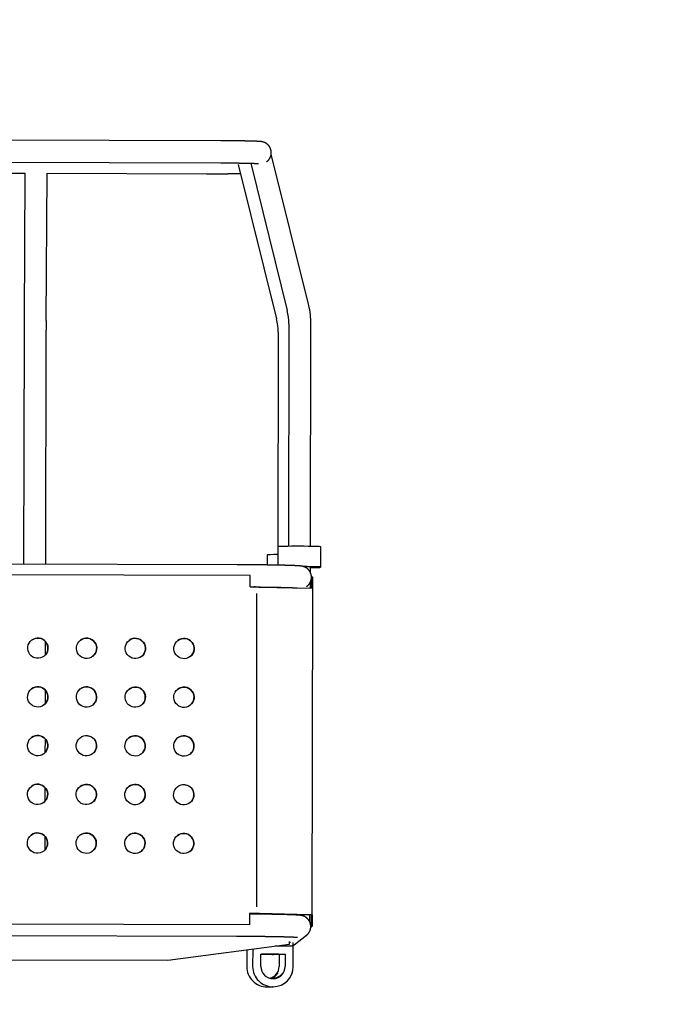
# Model space of a CAD drawing. Extents: x -676 to 165, y -150 to 444.
# Drawn here: x -286 to -246, y 20 to 81 of the extents above; entities that cross this region are included whole.
import ezdxf

# ---------------------------------------------------------------- set-up
doc = ezdxf.new("R2010")
doc.units = 0
doc.layers.get('0').update_dxf_attribs({"linetype": 'CONTINUOUS'})
doc.layers.get('DEFPOINTS').update_dxf_attribs({"linetype": 'CONTINUOUS'})
doc.layers.add('LY_1', color=7, linetype='CONTINUOUS')
doc.styles.add('MX_DIMTXSTY_3', font='txt.shx', dxfattribs={"width": 1.05, "bigfont": 'bigfont.shx'})
doc.styles.add('MX_NOTE_STANDARD', font='txt.shx', dxfattribs={"bigfont": 'bigfont.shx'})
doc.dimstyles.new('MXDIMSTYLE', dxfattribs={"dimtxt": 2.8, "dimasz": 2.5, "dimexe": 1, "dimexo": 0.5, "dimgap": 0.5, "dimtad": 1, "dimdsep": 46, "dimtxsty": 'MX_NOTE_STANDARD', "dimblk1": 'OPEN30', "dimblk2": 'OPEN30', "dimsah": 1, "dimcen": 2.5, "dimadec": 0, "dimazin": 0, "dimtfac": 1, "dimtmove": 0, "dimatfit": 3, "dimldrblk": 'OPEN30', "dimfxl": 1, "dimtzin": 0, "dimarcsym": 0})

# ---------------------------------------------------------------- blocks, each defined once
blk = doc.blocks.new('_OPEN')
at = {"color": 0, "linetype": 'ByBlock', "lineweight": -2}
for p, q in [((-1, 0.166667), (0, 0)), ((0, 0), (-1, -0.166667)), ((0, 0), (-1, 0))]:
    blk.add_line(p, q, dxfattribs=at)
blk = doc.blocks.new('*D5')
at = {"color": 7, "linetype": 'CONTINUOUS'}
for p, q in [((-564.299947, 111.383147), (-564.299947, -73.541032)), ((-92.601121, -15.586267), (-92.601121, -73.541032)), ((-92.601121, -72.541032), (-564.299947, -72.541032))]:
    blk.add_line(p, q, dxfattribs=at)
at = {"layer": 'DEFPOINTS', "color": 0, "linetype": 'CONTINUOUS'}
for p in [(-564.299947, 111.883147), (-92.601121, -15.086267), (-564.299947, -72.541032)]:
    blk.add_point(p, dxfattribs=at)
at = {"color": 7, "linetype": 'CONTINUOUS', "xscale": 6, "yscale": 6, "zscale": 6, "rotation": 180}
blk.add_blockref('_OPEN', (-564.299947, -72.541032), dxfattribs=at)
at = {"color": 7, "linetype": 'CONTINUOUS', "xscale": 6, "yscale": 6, "zscale": 6}
blk.add_blockref('_OPEN', (-92.601121, -72.541032), dxfattribs=at)
at = {"color": 7, "linetype": 'CONTINUOUS', "insert": (-328.450532, -68.041032), "char_height": 8, "attachment_point": 5, "line_spacing_factor": 0.792857, "style": 'MX_DIMTXSTY_3'}
blk.add_mtext('\\A1;9450', dxfattribs=at)
blk = doc.blocks.new('_OPEN30')
at = {"color": 0, "linetype": 'ByBlock', "lineweight": -2}
for p, q in [((-1, 0.267949), (0, 0)), ((0, 0), (-1, -0.267949)), ((0, 0), (-1, 0))]:
    blk.add_line(p, q, dxfattribs=at)

msp = doc.modelspace()

# ---------------------------------------------------------------- linework, layer by layer
at = {"layer": 'LY_1', "color": 253, "linetype": 'CONTINUOUS'}
for p, q in [((-273.82752, 73.248729), (-342.653561, 73.4237)), ((-268.413337, 63.119297), (-270.72027, 72.428896)), ((-291.139846, 71.932736), (-273.830977, 71.888733)), ((-272.746636, 71.790158), (-270.390973, 62.283904)), ((-271.982077, 71.866645), (-269.733411, 62.792181)), ((-271.001781, 71.95671), (-270.980008, 71.97354)), ((-291.136763, 71.261636), (-285.866834, 71.248239)), ((-285.874983, 71.24826), (-285.928692, 62.198029)), ((-284.568716, 62.189958), (-284.514979, 71.244802)), ((-284.518514, 71.244811), (-274.696328, 71.219841)), ((-269.635931, 61.986861), (-269.66342, 48.286836)), ((-268.303423, 48.284324), (-268.275933, 61.984132)), ((-285.931057, 61.601221), (-285.959982, 47.185923)), ((-284.599986, 47.182466), (-284.57106, 61.598492)), ((-270.293492, 61.478584), (-270.320983, 47.778058)), ((-270.305975, 48.252646), (-270.308232, 47.127818)), ((-270.30552, 48.25335), (-270.289212, 48.265955)), ((-267.66218, 47.010237), (-267.659673, 48.259974)), ((-270.964194, 47.743861), (-270.965408, 47.138464)), ((-270.963739, 47.744565), (-270.947431, 47.75717)), ((-272.007111, 46.485544), (-341.912777, 46.66326)), ((-272.814572, 47.152505), (-291.128326, 47.199062)), ((-268.306654, 46.673938), (-268.30594, 47.029938)), ((-267.852569, 47.010016), (-267.868877, 46.997411)), ((-267.662635, 47.009534), (-267.678943, 46.996928)), ((-272.008516, 45.785691), (-272.007111, 46.485544)), ((-268.308592, 45.708175), (-268.307825, 46.090133)), ((-268.307251, 45.708143), (-268.306479, 46.092921)), ((-268.241635, 46.380451), (-268.22236, 46.395351)), ((-268.223744, 45.705584), (-268.22236, 46.395351)), ((-268.162381, 46.395198), (-268.22236, 46.395351)), ((-268.163772, 45.701745), (-268.162381, 46.395198)), ((-272.008516, 45.785691), (-271.790551, 45.785137)), ((-271.399023, 45.780796), (-268.311598, 45.708246)), ((-270.325016, 45.767889), (-270.325041, 45.755559)), ((-269.668507, 45.751796), (-269.66853, 45.740132)), ((-268.55735, 45.804115), (-268.507035, 45.843007)), ((-268.198179, 25.604297), (-268.157856, 45.700078)), ((-271.598995, 26.108073), (-271.598995, 45.390237)), ((-284.61117, 41.608819), (-284.609531, 42.425745)), ((-284.617188, 38.609449), (-284.615549, 39.426375)), ((-284.623207, 35.610079), (-284.621568, 36.427005)), ((-284.629225, 32.610709), (-284.627586, 33.427635)), ((-284.635243, 29.611339), (-284.633604, 30.428264)), ((-272.048839, 25.689911), (-272.050243, 24.990058)), ((-272.048841, 25.688687), (-271.832452, 25.688137)), ((-271.830874, 25.689357), (-272.048839, 25.689911)), ((-271.482874, 25.684261), (-268.395448, 25.611711)), ((-268.351921, 25.612465), (-271.439346, 25.685016)), ((-268.963262, 25.579211), (-268.96317, 25.625051)), ((-268.349785, 25.178452), (-268.348919, 25.610457)), ((-268.34845, 25.175495), (-268.347577, 25.610415)), ((-268.264087, 25.599717), (-268.265491, 24.899864)), ((-268.258352, 25.60415), (-268.264087, 25.599717)), ((-268.264087, 25.599717), (-268.204108, 25.599565)), ((-268.204108, 25.599565), (-268.205512, 24.899712)), ((-268.204108, 25.599565), (-268.198373, 25.603998)), ((-272.051821, 24.988838), (-341.957487, 25.166553)), ((-272.050243, 24.990058), (-341.955908, 25.167773)), ((-272.050243, 24.990058), (-272.051821, 24.988838)), ((-268.286643, 24.837), (-268.205512, 24.899712)), ((-268.284767, 24.884965), (-268.265491, 24.899864)), ((-268.265491, 24.899864), (-268.205512, 24.899712)), ((-341.187376, 24.470723), (-272.86116, 24.297023)), ((-269.310307, 23.759953), (-268.550167, 24.347521)), ((-277.085839, 22.820461), (-269.586443, 23.801191)), ((-269.359761, 23.677788), (-270.47925, 23.680634)), ((-270.367513, 23.695246), (-269.366291, 23.692701)), ((-269.586443, 23.801191), (-269.586107, 23.968779)), ((-269.586208, 23.918214), (-269.52949, 23.91807)), ((-269.366291, 23.692701), (-269.385499, 23.677853)), ((-269.366291, 23.692701), (-269.36588, 23.897658)), ((-269.362925, 22.427792), (-269.359761, 23.677788)), ((-269.339072, 23.738887), (-269.336709, 23.740532)), ((-272.227066, 23.452064), (-272.229654, 22.429451)), ((-271.859357, 23.500151), (-271.862055, 22.434145)), ((-271.362229, 22.432875), (-271.360331, 23.182872)), ((-271.360345, 23.177243), (-270.228452, 23.174366)), ((-271.360331, 23.182872), (-269.860853, 23.17906)), ((-270.228452, 23.174366), (-270.23035, 22.424368)), ((-269.860853, 23.17906), (-270.228452, 23.174366)), ((-269.860853, 23.17906), (-269.862751, 22.429063)), ((-337.920583, 22.970526), (-277.091758, 22.815886)), ((-301.494961, 22.882514), (-277.085839, 22.820461)), ((-277.091758, 22.815886), (-277.085839, 22.820461)), ((-270.610156, 21.681773), (-270.619112, 21.68129)), ((-270.964128, 21.176376), (-270.954274, 21.176502)), ((-270.940586, 21.176823), (-270.921466, 21.176921)), ((-270.92147, 21.176921), (-270.639187, 21.180526)), ((-270.606392, 21.180945), (-270.596529, 21.18107))]:
    msp.add_line(p, q, dxfattribs=at)
for centre, radius, start, end in [((-272.956392, 61.993493), 4.680468, 359.885409, 13.917962), ((-272.956385, 61.993494), 3.320461, 359.885547, 13.918115), ((-133.802938, 61.296794), 152.128424, 179.660568, 179.885344), ((-133.84749, 61.296971), 150.723871, 179.66054, 179.88538), ((-273.613946, 61.485217), 3.320461, 359.885547, 13.918115), ((-269.73211, 24.305807), 0.689839, 302.025434, 304.732995), ((-269.730986, 24.304195), 0.687873, 304.972452, 307.702658)]:
    msp.add_arc(centre, radius, start, end, dxfattribs=at)
for centre, major_axis, ratio, start_param, end_param in [((-268.990977, 48.250008), (1.31499735278964, -0.0026385898203319), 0.020391, 3.1153280305232647, 3.141592653589793), ((-268.97467, 48.262613), (1.31499735278964, -0.0026385898203319), 0.020391, 0, 3.115328030522607), ((-269.649196, 47.741223), (1.31499735278964, -0.0026385898203319), 0.020391, 3.1153280305232647, 3.141592653589793), ((-269.632889, 47.753828), (1.31499735278964, -0.0026385898203319), 0.020391, 2.109021150797858, 3.1153280305226074), ((-268.977178, 47.012875), (1.31499735278964, -0.0026385898203319), 0.020391, 6.256920684113058, 1.3824457977528262), ((-268.977178, 47.012875), (1.1249977352763076, -0.0022573487056072), 0.020391, 6.2569206841128215, 1.3385346601079355), ((-268.993485, 47.00027), (1.31499735278964, -0.0026385898203319), 0.020391, 5.262523545760672, 6.2569206841137195), ((-268.993485, 47.00027), (1.1249977352763076, -0.0022573487056072), 0.020391, 5.369835194695913, 6.2569206841128215), ((-271.80528, 45.773752), (0.5599988726708731, -0.0011236580223467), 0.020391, 0.759133540330674, 1.544531703728108), ((-268.717855, 45.701201), (0.5599988726708731, -0.0011236580223467), 0.020391, 0, 0.759133540330674), ((-285.083169, 42.018484), (0.3822306083595871, -0.4944944509628596), 0.999447, 0.0015896603500565, 3.1400036162873763), ((-282.084213, 42.01086), (0.3822306083595871, -0.4944944509628596), 0.999447, 0, 3.141592653589793), ((-279.085257, 42.003236), (0.3822306083595871, -0.4944944509628596), 0.999447, 0.0015938088648184, 3.139999095793198), ((-276.086301, 41.995612), (0.3822306083595871, -0.4944944509628596), 0.999447, 0.0015894373403649, 3.140003860106807), ((-285.089187, 39.019114), (0.3822306083595871, -0.4944944509628596), 0.999447, 0.0016037468575503, 3.139988163836152), ((-282.090231, 39.01149), (0.3822306083595871, -0.4944944509628596), 0.999447, 0.0016033325441818, 3.1399886210041106), ((-279.091275, 39.003866), (0.3822306083595871, -0.4944944509628596), 0.999447, 0.0015993471998641, 3.1399930205922955), ((-276.092319, 38.996242), (0.3822306083595871, -0.4944944509628596), 0.999447, 0.0015985269839334, 3.1399939261972087), ((-285.095206, 36.019744), (0.3822306083595871, -0.4944944509628596), 0.999447, 0, 3.141592653589793), ((-282.09625, 36.01212), (0.3822306083595871, -0.4944944509628596), 0.999447, 0, 3.1415926535897936), ((-279.097293, 36.004496), (0.3822306083595871, -0.4944944509628596), 0.999447, 0.0030470415773936, 3.1415926535897936), ((-276.098337, 35.996872), (0.3822306083595871, -0.4944944509628596), 0.999447, 0.0015991809700493, 3.1399931538012247), ((-285.101224, 33.020374), (0.3822306083595871, -0.4944944509628596), 0.999447, 0.0015931340970008, 3.140000045992103), ((-282.102268, 33.01275), (0.3822306083595871, -0.4944944509628596), 0.999447, 0.0015951183166818, 3.1399977601884355), ((-279.103312, 33.005126), (0.3822306083595871, -0.4944944509628596), 0.999447, 0.0016001699964541, 3.139991941467682), ((-276.104356, 32.997502), (0.3822306083595871, -0.4944944509628596), 0.999447, 0, 3.1415926535897936), ((-285.107242, 30.021003), (0.3822306083595871, -0.4944944509628596), 0.999447, 0.001598768113042, 3.1399934586518876), ((-282.108286, 30.013379), (0.3822306083595871, -0.4944944509628596), 0.999447, 0.0015959691657743, 3.1399968089113006), ((-279.10933, 30.005755), (0.3822306083595871, -0.4944944509628596), 0.999447, 0.0012992797220575, 3.140352031028922), ((-276.110374, 29.998131), (0.3822306083595871, -0.4944944509628596), 0.999447, 0.0013032435958173, 3.1403473287455235), ((-271.845603, 25.677971), (0.4999989934561367, -0.001003266091381), 0.020391, 0.7591335403306266, 1.5445317037281114), ((-271.845603, 25.677971), (-0.5599988726708731, 0.0011236580223466), 0.020391, 3.900726193920408, 4.686124357317901), ((-268.758178, 25.605421), (0.4999989934561367, -0.001003266091381), 0.020391, 6.256920684111474, 0.7591335403307582), ((-268.758178, 25.605421), (-0.5599988726708731, 0.0011236580223466), 0.020391, 3.115328030522985, 3.900726193920526), ((-269.726174, 24.297963), (-0.415866901895229, 0.5380099626475927), 0.999447, 3.1397746949832133, 3.141592653589793), ((-270.980089, 22.426274), (0.0159611098007943, -1.249898093035559), 0.999655, 4.6970828102162825, 0), ((-270.61249, 22.430969), (0.0159611098007943, -1.249898093035559), 0.999655, 4.697082810216283, 0), ((-270.61249, 22.430969), (0.0095766658804766, -0.7499388558213355), 0.999655, 4.69708281021602, 0), ((-270.980089, 22.426274), (0.0095766658804766, -0.7499388558213355), 0.999655, 0.2476956479501427, 1.5554901566262291), ((-270.61249, 22.430969), (0.0095766658804766, -0.7499388558213355), 0.999655, 0, 1.5554901566262291), ((-270.61249, 22.430969), (0.0159611098007943, -1.249898093035559), 0.999655, 0, 1.5554901566264911)]:
    msp.add_ellipse(centre, major_axis=major_axis, ratio=ratio, start_param=start_param, end_param=end_param, dxfattribs=at)
for centre, major_axis, ratio in [((-285.081591, 42.019704), (0.382230608359588, -0.4944944509628589), 0.999447), ((-282.082635, 42.01208), (0.382230608359588, -0.4944944509628589), 0.999447), ((-279.083679, 42.004456), (0.382230608359588, -0.4944944509628589), 0.999447), ((-276.084723, 41.996832), (0.382230608359588, -0.4944944509628589), 0.999447), ((-285.087609, 39.020334), (0.382230608359588, -0.4944944509628589), 0.999447), ((-282.088653, 39.01271), (0.382230608359588, -0.4944944509628589), 0.999447), ((-279.089697, 39.005086), (0.382230608359588, -0.4944944509628589), 0.999447), ((-276.090741, 38.997462), (0.382230608359588, -0.4944944509628589), 0.999447), ((-285.093627, 36.020964), (0.382230608359588, -0.4944944509628589), 0.999447), ((-282.094671, 36.01334), (0.382230608359588, -0.4944944509628589), 0.999447), ((-279.095715, 36.005716), (0.382230608359588, -0.4944944509628589), 0.999447), ((-276.096759, 35.998092), (0.382230608359588, -0.4944944509628589), 0.999447), ((-285.099646, 33.021594), (0.382230608359588, -0.4944944509628589), 0.999447), ((-282.10069, 33.01397), (0.382230608359588, -0.4944944509628589), 0.999447), ((-279.101734, 33.006346), (0.382230608359588, -0.4944944509628589), 0.999447), ((-276.102778, 32.998722), (0.382230608359588, -0.4944944509628589), 0.999447), ((-285.105664, 30.022223), (0.382230608359588, -0.4944944509628589), 0.999447), ((-282.106708, 30.014599), (0.382230608359588, -0.4944944509628589), 0.999447), ((-279.107752, 30.006975), (0.382230608359588, -0.4944944509628589), 0.999447), ((-276.108796, 29.999351), (0.382230608359588, -0.4944944509628589), 0.999447), ((-270.951934, 23.176607), (0.3749987982582781, -0.0009493707638437), 0.000402), ((-270.636849, 23.180631), (0.3749987982582781, -0.0009493707638437), 0.000402)]:
    msp.add_ellipse(centre, major_axis=major_axis, ratio=ratio, dxfattribs=at)
for points, start_tangent, end_tangent in [([(-270.98000767823754, 71.9735399977591), (-270.96555738372984, 71.98502429326098), (-270.9483609242433, 71.99955211467237), (-270.9315057783464, 72.01477486764549), (-270.9150526226364, 72.03066248703836), (-270.89905552631575, 72.04718311771958), (-270.8835599240702, 72.0643063822505), (-270.8686043857764, 72.08200316524905), (-270.85422205435736, 72.10024534676235), (-270.84044177040244, 72.11900553970207), (-270.8258637098813, 72.14043045869018), (-270.8121084849085, 72.16239711960837), (-270.79923423815114, 72.18480538961188), (-270.7872539601792, 72.20761548320189), (-270.7761772261357, 72.23079024584804), (-270.76601166214175, 72.25429331982555), (-270.7567632575034, 72.27808891200881), (-270.7484365539335, 72.30214166095696), (-270.74103476810564, 72.3264165496024), (-270.73455987049124, 72.3508788505963), (-270.72901263556844, 72.37549409497029), (-270.72439268088954, 72.40022801211082), (-270.7206984617344, 72.42504664980835), (-270.717927303907, 72.44991630356562), (-270.7160754091803, 72.47480353330637), (-270.7151378581809, 72.49967518551244), (-270.71510861199874, 72.52449841866272), (-270.7159805131347, 72.54924073035824), (-270.71774528399715, 72.57386996353245), (-270.7203935294608, 72.59835438729975), (-270.72391473785666, 72.62266270232395), (-270.72829728082775, 72.6467640707512), (-270.73352841207145, 72.67062814545696), (-270.7395942642994, 72.69422509808872), (-270.7464798435033, 72.71752564536267), (-270.75416899752065, 72.74050101155997), (-270.7626444223295, 72.76312303521281), (-270.7718876315696, 72.78536415842619), (-270.7818789185875, 72.80719743178511), (-270.7925973045328, 72.82859651757157), (-270.8040204656626, 72.84953568442619), (-270.81612463265947, 72.86998979140482), (-270.8288844523307, 72.88993425886481), (-270.84227279890194, 72.9093450231912), (-270.8562605180597, 72.92819847201959), (-270.87081608191636, 72.94647135663052), (-270.88590512736585, 72.96414067895549), (-270.90148984469437, 72.98118355300345), (-270.9175281798377, 72.9975770458083), (-270.93397281663044, 73.01329801343746), (-270.9507699228271, 73.02832296626592), (-270.9678576889723, 73.04262802821343), (-270.98516478095365, 73.05618909897365), (-271.002608983045, 73.06898238170783), (-271.02009652641436, 73.08098548057022), (-271.03752281951313, 73.09217925615486), (-271.0547753672242, 73.1025504846279), (-271.0717393571988, 73.11209505377943), (-271.08830556988454, 73.12082101609805), (-271.10437916421085, 73.12875054439236), (-271.1198871619587, 73.13591998544895), (-271.1347827245699, 73.14237782452143), (-271.14904552241984, 73.14818111911991), (-271.16267886342393, 73.15339138188686), (-271.1757050086302, 73.1580708212292), (-271.18816008917315, 73.16227946986704), (-271.20008958069104, 73.16607333165469), (-271.2115447811983, 73.16950342003408), (-271.22257980099226, 73.17261530320901), (-271.23322181486986, 73.17544199777109), (-271.24353131213934, 73.17802130073338), (-271.2535690502305, 73.18038624571703), (-271.26339757121565, 73.18256598525062), (-271.2730825819672, 73.18458645300908), (-271.2826952156284, 73.1864710455228), (-271.29231542435616, 73.18824132197076), (-271.30203705518954, 73.18991775589963), (-271.3119756689294, 73.19152061233852), (-271.3222812022916, 73.19307109748507), (-271.3331599184789, 73.19459308944035), (-271.34491601178684, 73.19611616282148), (-271.3580405271401, 73.1976817975947), (-271.3734371026809, 73.19935884894856), (-271.3931739267873, 73.20129434141985), (-271.41994457217027, 73.20360914776565), (-271.4414227879357, 73.2052621891071), (-271.4618306843173, 73.2066988985255), (-271.4817645697644, 73.20799812600015), (-271.5037039461396, 73.20932846930796), (-271.52554475165505, 73.21056512064925), (-271.5475502908443, 73.21173557049877), (-271.5698933546371, 73.21285696829703), (-271.59267960807824, 73.21393994317367), (-271.6159780536234, 73.21499153532972), (-271.63983569459293, 73.21601662607478), (-271.66428532935754, 73.21701870976614), (-271.6893500621593, 73.21800034534111), (-271.7150460860656, 73.2189634367609), (-271.74138448795753, 73.21990941551552), (-271.76837246747994, 73.22083936392842), (-271.79601418819936, 73.22175410107114), (-271.82431138893656, 73.22265424419184), (-271.8532638336016, 73.22354025361342), (-271.8828696492234, 73.22441246617828), (-271.91312558472185, 73.22527112057834), (-271.944027212303, 73.2261163768218), (-271.97556908655366, 73.22694833139049), (-272.00774487183565, 73.22776702918033), (-272.0405474455814, 73.2285724730085), (-272.073968983023, 73.22936463125656), (-272.1080010274561, 73.23014344406933), (-272.14263454910684, 73.23090882842456), (-272.17785999493833, 73.2316606823101), (-272.2136673311884, 73.23239888819076), (-272.2500460800295, 73.23312331590445), (-272.2869853514395, 73.23383382509697), (-272.3244738711486, 73.23453026728137), (-272.3625000053494, 73.23521248758912), (-272.401051782716, 73.23588032626766), (-272.4401169141877, 73.2365336199674), (-272.47968281087225, 73.23717220285336), (-272.5197366003736, 73.23779590756952), (-272.56026514178353, 73.23840456607982), (-272.60125503954174, 73.23899801040385), (-272.64269265633686, 73.23957607326393), (-272.68456412518356, 73.24013858865592), (-272.7268553607991, 73.24068539235492), (-272.7695520703783, 73.24121632236468), (-272.81263976384855, 73.24173121931872), (-272.85610376368015, 73.24222992683889), (-272.8999292143131, 73.24271229185746), (-272.94410109124715, 73.24317816490687), (-272.9886042098487, 73.24362740038102), (-273.0334232339051, 73.24405985677176), (-273.07854268396284, 73.24447539688295), (-273.1239469454782, 73.24487388802496), (-273.169620276806, 73.24525520219119), (-273.2155468170423, 73.24561921621888), (-273.2617105937497, 73.24596581193553), (-273.3080955305694, 73.24629487629203), (-273.35468545474487, 73.24660630148419), (-273.40146410456197, 73.24689998506307), (-273.44841513671895, 73.24717583003545), (-273.49552213363904, 73.24743374495478), (-273.54276861072583, 73.24767364400357), (-273.5901380235765, 73.24789544706756), (-273.6376137751572, 73.24809907980212), (-273.6851792229437, 73.24828447369153), (-273.7328176860344, 73.24845156610121), (-273.7805124522421, 73.24860030032318), (-273.8275197920923, 73.24872877958462)], (0.7911914867883026, 0.6115685008514705), (-0.9999967693103418, 0.0025419222803094)), ([(-273.8309771999303, 71.88873317432298), (-273.8061296400005, 71.88866747105986), (-273.7589443262095, 71.88852872915714), (-273.7118093078104, 71.88837181721195), (-273.6647426359869, 71.8881967963447), (-273.6177617841023, 71.88800373334125), (-273.57088419870695, 71.88779270217402), (-273.52412729426135, 71.88756378399663), (-273.4775084478805, 71.88731706714027), (-273.4310449941265, 71.88705264711224), (-273.3847542198568, 71.88677062659652), (-273.33865335913913, 71.88647111545725), (-273.2927595882358, 71.88615423074519), (-273.2470900206791, 71.88582009670775), (-273.2016617024306, 71.8854688448033), (-273.15649160715265, 71.88510061372016), (-273.1115966315912, 71.88471554940125), (-273.0669935910882, 71.88431380507521), (-273.0226992152366, 71.88389554129482), (-272.9787301436919, 71.88346092598404), (-272.9351029221555, 71.88301013449497), (-272.8918339985488, 71.88254334967594), (-272.8489397193996, 71.88206076195296), (-272.80643632645564, 71.88156256942578), (-272.76433995355694, 71.8810489779816), (-272.7226666237866, 71.8805202014283), (-272.6814322469346, 71.87997646165073), (-272.6406526173023, 71.87941798879315), (-272.60034341188873, 71.87884502147224), (-272.5605201889953, 71.87825780702475), (-272.52119838729925, 71.87765660179583), (-272.4823933254421, 71.87704167147406), (-272.44412020219715, 71.87641329148033), (-272.4063940972753, 71.87577174741973), (-272.36922997285023, 71.87511733560615), (-272.3326426758796, 71.87445036367158), (-272.29664694132373, 71.87377115127441), (-272.2612573963634, 71.87308003092281), (-272.22648856574153, 71.87237734893337), (-272.1923548783679, 71.87166346654784), (-272.15887067533953, 71.87093876123598), (-272.1260502195505, 71.8702036282173), (-272.09390770709655, 71.8694584822413), (-272.06245728069166, 71.86870375967358), (-272.03171304534266, 71.86793992094398), (-272.00168908656326, 71.86716745342541), (-271.97239949142545, 71.86638687482505), (-271.94385837277844, 71.86559873718666), (-271.9160798969811, 71.86480363162316), (-271.88907831551353, 71.86400219392334), (-271.8628680008172, 71.86319511120608), (-271.83746348669985, 71.86238312983144), (-271.8128795135591, 71.86156706481974), (-271.78913107855317, 71.86074781108076), (-271.76623349063397, 71.85992635681308), (-271.74420242999315, 71.85910379949884), (-271.7230540109341, 71.85828136499347), (-271.7028048463745, 71.85746043028503), (-271.68347211097006, 71.85664255056989), (-271.6650735981673, 71.8558294913484), (-271.6476277640843, 71.8550232662629), (-271.6311537478665, 71.85422618135024), (-271.6156713538626, 71.85344088621117), (-271.6012009755087, 71.85267043223912), (-271.58776343431157, 71.85191833740879), (-271.5753797002732, 71.85118865608773), (-271.56407045375374, 71.85048605079994), (-271.55385544542685, 71.84981586077858), (-271.5447526144871, 71.8491841595866), (-271.53677694082774, 71.84859779140949), (-271.5299390403553, 71.84806437359664), (-271.5242435678452, 71.84759225288833), (-271.5196875665422, 71.84719040604378), (-271.51625898471343, 71.8468682835416), (-271.51412454268086, 71.8466551330113), (-271.51286060626694, 71.8465214720099), (-271.5124258732338, 71.84647300026798), (-271.5124250977613, 71.8464729103393)], (0.9999967688473143, -0.0025421044296197), (0.9933420740600601, -0.115202100250204)), ([(-274.69632785032513, 71.21984092507586), (-274.67119621427304, 71.21977959854597), (-274.6234344205434, 71.21967717411593), (-274.57567460720907, 71.21959325827193), (-274.5279341398431, 71.2195278819225), (-274.48022981043886, 71.21948106853414), (-274.4325783626336, 71.2194528354354), (-274.38499651861633, 71.21944319388284), (-274.33750097208565, 71.21945214906697), (-274.29010838119734, 71.21947970012418), (-274.24283536149875, 71.21952584015524), (-274.1956984788449, 71.21959055625021), (-274.1487142422939, 71.21967382952019), (-274.10189909697465, 71.21977563513616), (-274.055269416922, 71.21989594237537), (-274.00884149787464, 71.22003471467549), (-273.962631550028, 71.22019190969725), (-273.9166556907338, 71.22036747939597), (-273.8709299371379, 71.22056137010277), (-273.8254701987473, 71.22077352261627), (-273.7802922699159, 71.22100387230559), (-273.73541182223187, 71.22125234922558), (-273.69084439679654, 71.22151887824596), (-273.646605396377, 71.2218033791953), (-273.60271007740937, 71.22210576702153), (-273.55917354183475, 71.2224259519714), (-273.51601072873984, 71.22276383979036), (-273.47323640577304, 71.22311933194588), (-273.4308651603006, 71.22349232587736), (-273.38891139026134, 71.22388271527569), (-273.3473892946799, 71.2242903903972), (-273.3063128637731, 71.22471523841635), (-273.26569586859483, 71.22515714382351), (-273.2255518501425, 71.22561598887415), (-273.1858941078328, 71.2260916540982), (-273.146735687248, 71.22658401887878), (-273.10808936702654, 71.22709296211265), (-273.069967644754, 71.22761836296587), (-273.03238272167886, 71.22816010174218), (-272.995346486039, 71.22871806088459), (-272.95887049475425, 71.22929212613545), (-272.9229659531733, 71.22988218788619), (-272.8876436925033, 71.23048814275438), (-272.8529141444667, 71.23110989543615), (-272.8187873126252, 71.23174736089246), (-272.78527273967006, 71.23240046694335), (-272.7523794698121, 71.2330691573641), (-272.7201160051767, 71.23375339560197), (-272.68849025481063, 71.23445316926725), (-272.6575094745328, 71.23516849559556), (-272.62718019532326, 71.23589942814084), (-272.60931630341736, 71.23634504882416)], (0.9999967686982056, -0.0025421630843562), (0.9996811510491384, 0.0252506680519522)), ([(-268.50703508965023, 45.84300733419398), (-268.4924163887781, 45.85462800972323), (-268.47595731166234, 45.868517303823154), (-268.4596752339687, 45.88316461606884), (-268.4436536148324, 45.89853871163063), (-268.42796800611, 45.91460503119694), (-268.4126842429918, 45.93132851263586), (-268.39785905640304, 45.948674508187395), (-268.3835410944117, 45.966609254914886), (-268.36826720757256, 45.987202191474616), (-268.3537268970118, 46.00842984928535), (-268.33999992220157, 46.03018480696568), (-268.32711532870474, 46.05241804169977), (-268.31509492936726, 46.07508486383778), (-268.3039557441256, 46.098142879397614), (-268.2937110468496, 46.12155147155298), (-268.284371107076, 46.14527141569201), (-268.2759437221842, 46.16926458229153), (-268.26843459715656, 46.19349371256034), (-268.2618476146464, 46.21792225260978), (-268.2561850266984, 46.24251423362629), (-268.2514475907538, 46.26723418768054), (-268.247634673094, 46.29204703910398), (-268.2447442963801, 46.31691818327758), (-268.24277320222404, 46.34181342753513), (-268.2417168904679, 46.36669894745668), (-268.2415696407569, 46.39154128894766), (-268.242324526785, 46.41630737629895), (-268.24397342171835, 46.440964488351305), (-268.24650700416635, 46.46548034680453), (-268.24991475963856, 46.48982310448747), (-268.2541849756075, 46.51396135638064), (-268.25930473115284, 46.53786415425141), (-268.2652598790195, 46.561501015574606), (-268.27203498786776, 46.58484183015461), (-268.27961334054004, 46.60785702281669), (-268.2879768682267, 46.6305174865911), (-268.2971060783721, 46.6527945722621), (-268.3069799579072, 46.67466006789397), (-268.31757584466715, 46.696086166933185), (-268.3288692578207, 46.71704542297965), (-268.34083367592666, 46.73751068958231), (-268.3534402488856, 46.75745504412338), (-268.36665742796026, 46.77685169645547), (-268.3804504970021, 46.79567388598292), (-268.39478098956704, 46.813894776238534), (-268.4096059832775, 46.83148736476883), (-268.4248772786193, 46.8484244396119), (-268.44054049975614, 46.86467863259137), (-268.4565342057539, 46.880222643229935), (-268.47278917475876, 46.89502973050491), (-268.48922811429907, 46.909074581343106), (-268.50576613142425, 46.92233464465312), (-268.52231231369433, 46.93479194372236), (-268.5387726565634, 46.94643523544679), (-268.555054281096, 46.957262196998926), (-268.57107046625947, 46.96728116771673), (-268.58674564267073, 46.976511962535405), (-268.60201937830584, 46.98498546151026), (-268.61684863710263, 46.99274200952804), (-268.6312080971733, 46.99982897608578), (-268.6450888224397, 47.00629798371088), (-268.65849587945, 47.012202278724466), (-268.6714455306938, 47.01759455795672), (-268.6839625007286, 47.02252538008386), (-268.69607762012413, 47.02704214883876), (-268.70781043305567, 47.03118323755076), (-268.7191912609001, 47.0349868305275), (-268.730261521409, 47.03849052304402), (-268.7410641454145, 47.041728086637335), (-268.75164377094194, 47.04472989620806), (-268.7620471587692, 47.04752334657877), (-268.77232407134375, 47.05013330902359), (-268.78252867194016, 47.05258261044163), (-268.79272158284886, 47.05489253493846), (-268.8029728605439, 47.05708336299287), (-268.81336634961633, 47.05917498352759), (-268.8240062520254, 47.06118764663819), (-268.8350274893392, 47.06314298565593), (-268.84661302318966, 47.06506556555543), (-268.8590250390616, 47.066985515444564), (-268.87266683218127, 47.068943599011746), (-268.888223176704, 47.07100254255298), (-268.9070473831971, 47.073277911370326), (-268.9326036748243, 47.076050255393454), (-268.95761621803445, 47.07847721651373), (-268.98074259838035, 47.080518645080694), (-269.00282644465926, 47.08231903082018), (-269.02449207914435, 47.0839666931806), (-269.04827442590044, 47.08566062339068), (-269.07198699983576, 47.087247368359286), (-269.09587298164615, 47.088756851983284), (-269.1200999208255, 47.090208588612484), (-269.14477426972087, 47.091615076317936), (-269.1699678952142, 47.092984811396356), (-269.19573141495454, 47.09432382148133), (-269.22210150465025, 47.09563651747125), (-269.2491052217167, 47.096926202734664), (-269.2767627181233, 47.09819539479155), (-269.30508902336385, 47.09944603757887), (-269.33409526134943, 47.100679646544634), (-269.36378950740186, 47.101897410762504), (-269.39417740802577, 47.10310026658584), (-269.4252626394455, 47.10428895189981), (-269.4570472536294, 47.10546404681459), (-269.4895319439942, 47.106626004677004), (-269.52271625259493, 47.1077751760373), (-269.556598733938, 47.108911827404235), (-269.5911770861154, 47.110036156086984), (-269.62644825697464, 47.1111483020594), (-269.6624085309741, 47.11224835753225), (-269.6990536009226, 47.113336374740896), (-269.7363786277543, 47.11441237233041), (-269.7743782907635, 47.11547634062862), (-269.81304683014275, 47.11652824602924), (-269.85237808327923, 47.11756803465838), (-269.89236551594314, 47.118595635459215), (-269.9330022492704, 47.119610962801346), (-269.9742810832582, 47.12061391869965), (-270.01619451735985, 47.12160439471021), (-270.05873476864076, 47.12258227355782), (-270.1018937878916, 47.123547430539446), (-270.1456632740006, 47.124499734739565), (-270.190034686859, 47.12543905008673), (-270.2349992590058, 47.126365236276015), (-270.28054800620214, 47.12727814957731), (-270.3266717370768, 47.12817764354594), (-270.37336106197614, 47.12906356965007), (-270.4206064011321, 47.129935777826205), (-270.46839799222465, 47.13079411697276), (-270.5167258974319, 47.13163843539013), (-270.5655800100302, 47.132468581174194), (-270.6149500605928, 47.13328440256917), (-270.66482562285375, 47.13408574828526), (-270.71519611926175, 47.1348724677851), (-270.7660508262739, 47.135644411542984), (-270.81737887941455, 47.136401431280035), (-270.8691692781306, 47.137143380178195), (-270.921410890464, 47.13787011307528), (-270.9740924575662, 47.138581486643346), (-271.0272025980742, 47.13927735955216), (-271.0807298123563, 47.1399575926193), (-271.1346624866551, 47.14062204894831), (-271.1889888971265, 47.14127059405615), (-271.2436972137972, 47.141903095990926), (-271.29877550444456, 47.14251942544094), (-271.35421173840575, 47.143119455835624), (-271.4099937903337, 47.14370306343966), (-271.4661094438928, 47.14427012744012), (-271.5225463954112, 47.144820530027744), (-271.5792922574932, 47.145354156472926), (-271.6363345625899, 47.1458708951963), (-271.69366076654154, 47.146370637834906), (-271.7512582520886, 47.14685327930389), (-271.8091143323582, 47.14731871785426), (-271.8672162543284, 47.14776685512693), (-271.92555120227075, 47.148197596203175), (-271.9841063011801, 47.14861084965195), (-272.04286862018034, 47.14900652757398), (-272.1018251759255, 47.14938454564302), (-272.16096293598423, 47.149744823144424), (-272.22026882221473, 47.15008728301099), (-272.2797297141293, 47.15041185185636), (-272.33933245225364, 47.15071846000608), (-272.39906384147775, 47.151007041526285), (-272.45891065439804, 47.15127753425025), (-272.51885963465855, 47.15152987980278), (-272.5788975002876, 47.151764023622576), (-272.6390109470245, 47.15197991498259), (-272.6991866516495, 47.152177507008325), (-272.75941127530734, 47.15235675669434), (-272.8145715530321, 47.15250472594777)], (0.7911936288366145, 0.6115657296549157), (-0.999996768952286, 0.0025420631362111)), ([(-272.00849726786424, 45.78874607468769), (-271.95809173512396, 45.78839565080274), (-271.90014073145215, 45.787975171031874), (-271.84242470745744, 45.78753747616212), (-271.7849569675169, 45.78708267067149), (-271.72775076620826, 45.78661086332749), (-271.67081930581566, 45.78612216718749), (-271.6141757338662, 45.78561669959994), (-271.5578331407107, 45.78509458220766), (-271.5018045571501, 45.78455594095259), (-271.4461029521086, 45.784000906082724), (-271.39074123036113, 45.78342961216138), (-271.33573223031556, 45.782842198079166), (-271.28108872185356, 45.78223880706887), (-271.22682340424393, 45.78161958672387), (-271.17294890411324, 45.78098468902021), (-271.11947777350764, 45.780334270343296), (-271.06642248802285, 45.77966849151925), (-271.01379544503175, 45.7789875178519), (-270.96160896200223, 45.77829151916593), (-270.90987527492103, 45.77758066985717), (-270.8586065368274, 45.776855148950645), (-270.8078148164693, 45.77611514016752), (-270.7575120970903, 45.775360832002264), (-270.7077102753598, 45.774592417810894), (-270.65842116045746, 45.77381009591203), (-270.6096564733308, 45.77301406970263), (-270.5614278461316, 45.77220454778948), (-270.5137468218605, 45.771381744139674), (-270.4666248542281, 45.77054587825157), (-270.42007330776045, 45.76969717534952), (-270.3741034581701, 45.7688358666054), (-270.32872649301754, 45.76796218939063), (-270.2839535126972, 45.767076387562874), (-270.239795531774, 45.76617871179227), (-270.19626348071733, 45.765269419932785), (-270.15336820805766, 45.76434877744496), (-270.1111204830337, 45.763417057878), (-270.06953099875915, 45.76247454341914), (-270.02861037598694, 45.761521525521005), (-269.9883691675217, 45.76055830561849), (-269.94881786336407, 45.75958519594848), (-269.9099668966625, 45.75860252048916), (-269.87182665056923, 45.7576106160368), (-269.83440746610097, 45.756609833442795), (-269.7977196511208, 45.75560053903613), (-269.761773490576, 45.754583116262566), (-269.726579258123, 45.753557967575574), (-269.6921472293123, 45.7525255166224), (-269.6584876964999, 45.75148621077505), (-269.6256109856787, 45.75044052406633), (-269.5935274754384, 45.74938896060138), (-269.5622476182695, 45.74833205852922), (-269.53178196444736, 45.747270394674246), (-269.5021411887226, 45.746204589946814), (-269.4733361200416, 45.74513531567388), (-269.4453777745033, 45.744063301018116), (-269.41827739169224, 45.74298934168384), (-269.39204647445257, 45.741914310144665), (-269.3666968320298, 45.740839167669165), (-269.3422406262809, 45.73976497846655), (-269.31869042035055, 45.73869292632575), (-269.29605922872946, 45.73762433417395), (-269.2743605669675, 45.73656068703286), (-269.2536084983823, 45.73550365889517), (-269.2338176738407, 45.7344551440698), (-269.21500335899344, 45.7334172935368), (-269.197181441114, 45.73239255678591), (-269.1803684048513, 45.731383729453086), (-269.16458126273835, 45.730394006770304), (-269.14983742228793, 45.729427042345996), (-269.13615446727306, 45.72848701103032), (-269.12354982701027, 45.72757867352934), (-269.1185888106102, 45.72720845061224)], (0.9999768071615142, -0.0068106636287518), (0.9971731851992287, -0.0751374654857659)), ([(-268.55016656204367, 24.347520774570082), (-268.5355478611715, 24.35914145009934), (-268.51908878405584, 24.37303074419922), (-268.5028067063623, 24.38767805644484), (-268.486785087226, 24.403052152006552), (-268.4710994785037, 24.419118471572787), (-268.4558157153855, 24.4358419530117), (-268.44099052879676, 24.453187948563112), (-268.42667256680556, 24.47112269529049), (-268.41139867996674, 24.491715631849726), (-268.39685836940583, 24.51294328966051), (-268.38313139459535, 24.534698247341108), (-268.37024680109874, 24.55693148207488), (-268.35822640176116, 24.57959830421296), (-268.34708721651964, 24.602656319772297), (-268.3368425192436, 24.626064911927745), (-268.32750257947, 24.649784856066795), (-268.31907519457803, 24.673778022666355), (-268.3115660695503, 24.698007152935453), (-268.3049790870401, 24.72243569298493), (-268.299316499092, 24.747027674001533), (-268.2945790631474, 24.77174762805551), (-268.2907661454876, 24.796560479478707), (-268.2878757687735, 24.821431623652945), (-268.28590467461754, 24.846326867909966), (-268.28484836286134, 24.87121238783164), (-268.2847011131502, 24.896054729323325), (-268.28545599917845, 24.92082081667441), (-268.2871048941118, 24.945477928726856), (-268.2896384765598, 24.969993787180183), (-268.2930462320319, 24.994336544862904), (-268.29731644800074, 25.01847479675617), (-268.30243620354616, 25.04237759462733), (-268.308391351413, 25.066014455950906), (-268.31516646026125, 25.089355270530973), (-268.3227448129335, 25.112370463192832), (-268.33110834062023, 25.1350309269676), (-268.3402375507656, 25.157308012638346), (-268.3501114303007, 25.179173508270306), (-268.36070731706053, 25.200599607309297), (-268.37200073021415, 25.22155886335585), (-268.38396514832016, 25.242024129958544), (-268.39657172127914, 25.261968484499636), (-268.4097889003538, 25.281365136831774), (-268.4235819693956, 25.30018732635917), (-268.43791246196054, 25.31840821661467), (-268.4527374556709, 25.336000805144916), (-268.4680087510129, 25.352937879988158), (-268.4836719721498, 25.369192072967714), (-268.4996656781474, 25.38473608360604), (-268.51592064715226, 25.399543170881106), (-268.5323595866925, 25.413588021719267), (-268.5488976038177, 25.42684808502928), (-268.5654437860877, 25.43930538409849), (-268.581904128957, 25.450948675822975), (-268.5981857534894, 25.461775637375084), (-268.61420193865285, 25.471794608092793), (-268.62987711506406, 25.48102540291148), (-268.6451508506993, 25.489498901886385), (-268.659980109496, 25.497255449904163), (-268.6743395695667, 25.50434241646188), (-268.68822029483306, 25.51081142408698), (-268.70162735184346, 25.516715719100574), (-268.71457700308713, 25.52210799833283), (-268.72709397312207, 25.527038820459985), (-268.7392090925176, 25.531555589214896), (-268.7509419054492, 25.53569667792695), (-268.76232273329356, 25.53950027090363), (-268.77339299380253, 25.543003963420176), (-268.78419561780805, 25.546241527013493), (-268.7947752433355, 25.549243336584215), (-268.8051786311629, 25.55203678695495), (-268.81545554373736, 25.554646749399758), (-268.82566014433365, 25.55709605081776), (-268.83585305524235, 25.559405975314604), (-268.84610433293744, 25.561596803369003), (-268.8564978220098, 25.56368842390374), (-268.8671377244189, 25.56570108701433), (-268.87815896173294, 25.56765642603209), (-268.8897444955833, 25.56957900593156), (-268.9021565114552, 25.571498955820704), (-268.9157983045749, 25.573457039387883), (-268.9313546490975, 25.575515982929097), (-268.95017885559076, 25.577791351746466), (-268.9757351472171, 25.580563695769502), (-269.00074769042743, 25.5829906568898), (-269.02387407077316, 25.58503208545676), (-269.0459579170523, 25.586832471196267), (-269.0676235515374, 25.588480133556686), (-269.0914058982936, 25.590174063766774), (-269.115118472229, 25.591760808735383), (-269.1390044540398, 25.59327029235941), (-269.163231393219, 25.594722028988613), (-269.18790574211465, 25.596128516694076), (-269.21309936760804, 25.597498251772507), (-269.2388628873481, 25.59883726185745), (-269.26523297704387, 25.600149957847368), (-269.29223669411044, 25.601439643110794), (-269.3198941905171, 25.60270883516769), (-269.348220495758, 25.60395947795503), (-269.3772267337433, 25.605193086920764), (-269.4069209797955, 25.606410851138623), (-269.43730888041983, 25.60761370696198), (-269.46839411183953, 25.608802392275948), (-269.5001787260234, 25.609977487190726), (-269.5326634163878, 25.611139445053126), (-269.5658477249885, 25.612288616413412), (-269.5997302063321, 25.613425267780386), (-269.6343085585091, 25.614549596463092), (-269.66957972936837, 25.61566174243552), (-269.70554000336847, 25.616761797908392), (-269.7421850733168, 25.61784981511703), (-269.77951010014857, 25.618925812706557), (-269.8175097631578, 25.61998978100476), (-269.856178302537, 25.621041686405388), (-269.895509555674, 25.622081475034545), (-269.9354969883383, 25.623109075835373), (-269.976133721665, 25.624124403177497), (-270.017412555653, 25.625127359075805), (-270.05932598975426, 25.626117835086355), (-270.10186624103557, 25.62709571393396), (-270.1450252602866, 25.628060870915604), (-270.1887947463952, 25.629013175115706), (-270.23316615925387, 25.62995249046287), (-270.278130731401, 25.630878676652173), (-270.3236794785976, 25.63179158995346), (-270.3698032094716, 25.63269108392209), (-270.41649253437174, 25.63357701002623), (-270.4637378735277, 25.634449218202356), (-270.51152946462, 25.635307557348906), (-270.5598573698278, 25.63615187576629), (-270.6087114824256, 25.636982021550338), (-270.65808153298855, 25.637797842945318), (-270.7079570952495, 25.638599188661416), (-270.75832759165735, 25.639385908161252), (-270.8091822986696, 25.640157851919128), (-270.8605103518103, 25.640914871656186), (-270.91230075052647, 25.641656820554353), (-270.9645423628591, 25.642383553451424), (-271.01722392996135, 25.643094927019487), (-271.07033407046936, 25.643790799928297), (-271.12386128475157, 25.64447103299544), (-271.1777939590503, 25.645135489324453), (-271.23212036952157, 25.645784034432292), (-271.28682868619256, 25.646416536367077), (-271.3419069768397, 25.647032865817067), (-271.397343210801, 25.64763289621177), (-271.45312526272875, 25.648216503815803), (-271.5092409162876, 25.648783567816242), (-271.56567786780664, 25.649333970403884), (-271.6224237298884, 25.649867596849063), (-271.67946603498524, 25.65038433557244), (-271.7367922389367, 25.65088407821104), (-271.7943897244835, 25.651366719680016), (-271.85224580475284, 25.651832158230377), (-271.9103477267228, 25.65228029550305), (-271.9686826746654, 25.652711036579305), (-272.027237773575, 25.65312429002809), (-272.04888843475015, 25.65327228354374)], (0.7911936288359707, 0.6115657296557486), (-0.9999770464494201, 0.0067754390480913)), ([(-272.86116043326354, 24.297022561062228), (-272.8296629809748, 24.296939946895023), (-272.7698413319332, 24.29676904042878), (-272.71006420983196, 24.296579907319536), (-272.6503457702624, 24.29637259274711), (-272.59069972463703, 24.29614714507923), (-272.53113976943075, 24.295903617033282), (-272.4716795834057, 24.295642065670094), (-272.41233282483756, 24.295362552387726), (-272.35311312875285, 24.295065142915348), (-272.294034104183, 24.294749907307235), (-272.2351093314285, 24.294416919936932), (-272.17635235934523, 24.294066259491736), (-272.1177767026462, 24.29369800896744), (-272.05939583922776, 24.29331225566352), (-272.0012232075174, 24.292909091178856), (-271.9432722038456, 24.29248861140799), (-271.8855561798508, 24.292050916538244), (-271.82808843990944, 24.291596111047593), (-271.7708822386006, 24.291124303703608), (-271.7139507782085, 24.290635607563594), (-271.6573072062589, 24.29013013997605), (-271.6009646131036, 24.28960802258378), (-271.5449360295428, 24.289069381328705), (-271.4892344245015, 24.288514346458836), (-271.4338727027542, 24.287943052537493), (-271.3788637027081, 24.287355638455274), (-271.3242201942466, 24.286752247444987), (-271.26995487663714, 24.28613302709998), (-271.21608037650657, 24.28549812939632), (-271.16260924590085, 24.284847710719415), (-271.10955396041624, 24.284181931895375), (-271.0569269174249, 24.283500958228014), (-271.0047404343952, 24.282804959542048), (-270.9530067473142, 24.282094110233295), (-270.9017380092207, 24.28136858932676), (-270.8509462888625, 24.28062858054364), (-270.8006435694836, 24.279874272378393), (-270.7508417477527, 24.279105858186995), (-270.7015526328506, 24.278323536288156), (-270.6527879457236, 24.277527510078727), (-270.6045593185247, 24.276717988165583), (-270.5568782942538, 24.27589518451579), (-270.50975632662147, 24.27505931862769), (-270.4632047801541, 24.274210615725647), (-270.41723493056406, 24.27334930698153), (-270.3718579654107, 24.272475629766735), (-270.3270849850902, 24.271589827938982), (-270.2829270041674, 24.270692152168387), (-270.23939495311015, 24.269782860308876), (-270.19649968045064, 24.268862217821066), (-270.15425195542696, 24.267930498254117), (-270.11266247115196, 24.266987983795236), (-270.07174184837993, 24.26603496589712), (-270.03150063991484, 24.265071745994597), (-269.9919493357574, 24.264098636324604), (-269.95309836905585, 24.263115960865278), (-269.9149581229625, 24.262124056412915), (-269.8775389384938, 24.261123273818885), (-269.84085112351426, 24.260113979412246), (-269.804904962969, 24.259096556638667), (-269.769710730516, 24.25807140795168), (-269.7352787017054, 24.257038956998493), (-269.70161916889316, 24.25599965115116), (-269.6687424580721, 24.25495396444245), (-269.63665894783196, 24.25390240097751), (-269.6053790906627, 24.252845498905323), (-269.5749134368411, 24.251783835050375), (-269.54527266111563, 24.25071803032292), (-269.51646759243476, 24.249648756049993), (-269.48850924689685, 24.248576741394245), (-269.4614088640859, 24.247502782059957), (-269.43517794684647, 24.246427750520795), (-269.40982830442323, 24.245352608045284), (-269.38537209867457, 24.244278418842676), (-269.36182189274416, 24.24320636670187), (-269.33919070112273, 24.242137774550056), (-269.31749203936084, 24.241074127408975), (-269.29673997077583, 24.24001709927129), (-269.276949146234, 24.238968584445914), (-269.258134831387, 24.237930733912926), (-269.2403129135075, 24.23690599716203), (-269.22349987724465, 24.23589716982919), (-269.2077127351318, 24.23490744714643), (-269.1929688946812, 24.233940482722097), (-269.17928593966633, 24.23300045140641), (-269.1666812994039, 24.232092113905452), (-269.15517177775814, 24.231220879357966), (-269.1447729150387, 24.230392860321366), (-269.1354981635827, 24.22961491271016), (-269.1273578745705, 24.228894651583722), (-269.1203581219513, 24.228240432940698), (-269.1144994295631, 24.227661292714757), (-269.1097755155616, 24.227166837857297), (-269.1061722139512, 24.22676709120266), (-269.10366676037614, 24.22647230124327), (-269.10232775167174, 24.226305620357397), (-269.1018186601332, 24.22623899984517), (-269.10181126283067, 24.226237995505826)], (0.999996768735081, -0.0025421485788367), (0.990899311476653, -0.1346051801198418)), ([(-270.3298847800145, 22.010125478543177), (-270.33006810819626, 22.010443143294395), (-270.3318386872568, 22.009126494621025), (-270.33549959326734, 22.00502020204492), (-270.34132840554634, 21.997890680464582), (-270.34911272706483, 21.988181269622668), (-270.3587437483942, 21.976286476974895), (-270.3701125725653, 21.96261406986468), (-270.3836630567719, 21.946934409068064), (-270.39891236426666, 21.930111916166595), (-270.4158006579339, 21.912467516217873), (-270.434301068397, 21.894261388455785), (-270.4543873975056, 21.875731573434503), (-270.4760591599803, 21.857074598040395), (-270.5001258329282, 21.8378523071401), (-270.5259072649018, 21.818868285317535), (-270.55341203556577, 21.800304172565763), (-270.5826735674126, 21.782322573051527), (-270.61368758828763, 21.76510966201884), (-270.6464669922826, 21.748840786179642), (-270.67694919951987, 21.73537817121314), (-270.7087635700786, 21.722947837921748), (-270.74192743587207, 21.711670458542255), (-270.77632355586724, 21.701711332576327), (-270.78079422266717, 21.700543398785964)], (-0.3911426487226781, 0.9203300648953112), (-0.968284117442835, -0.2498516918252706)), ([(-270.7650707142905, 21.697050486411438), (-270.72559643183536, 21.707656068582263), (-270.6868304402347, 21.720435701963055), (-270.6495732724877, 21.73506240835035), (-270.6139854435993, 21.75133457072344), (-270.58370020465156, 21.767092692941343), (-270.55491178747, 21.78383856533742), (-270.5276703039122, 21.801411758815796), (-270.50199309049356, 21.819662812397578), (-270.47791533050247, 21.838420547058963), (-270.4554486669175, 21.857520159908557), (-270.4346121594714, 21.876779611430816), (-270.4154272863044, 21.896000010692934), (-270.3979291859573, 21.914950228209204), (-270.38215553494837, 21.933373553365072), (-270.36818110651944, 21.95094199763786), (-270.3560993238888, 21.967268630179422), (-270.34787865486476, 21.97912741654494), (-270.3410582980704, 21.98957455331721), (-270.3357467096738, 21.998277113298382), (-270.33206752204643, 22.004878068046146), (-270.33016805920056, 22.008974426178078), (-270.3298847800145, 22.010125478543177)], (0.972627766067001, 0.2323687342899539), (0.2002615585215525, 0.9797424703351992)), ([(-270.61275764493377, 21.680904002187145), (-270.5991172041005, 21.681202672657403), (-270.5642672198826, 21.683100275684303), (-270.52970829542016, 21.686609249158806), (-270.4906950766428, 21.69255645894327), (-270.45237350165183, 21.700507748332864), (-270.41497491066315, 21.710361131706033), (-270.37870068655525, 21.721987895642787), (-270.34160796044404, 21.73610598738069), (-270.3061189704282, 21.75186732349839), (-270.2723562971518, 21.769069690052483), (-270.24030443232203, 21.78756952167098), (-270.21831217061833, 21.801593864402783), (-270.1973235924469, 21.816075368701288), (-270.17736731267536, 21.830919390903695), (-270.15841413405235, 21.84607122689932), (-270.14051186303266, 21.861412389898824), (-270.12363504277056, 21.876879675342675), (-270.10782971628464, 21.892340438405878), (-270.09309666490026, 21.90769505155978), (-270.07741591107043, 21.92516028640888), (-270.0632502797937, 21.94207466705623), (-270.0507193749985, 21.95808672782875), (-270.0398274772842, 21.972962791575128), (-270.03071186546265, 21.986272528049774), (-270.0245940525778, 21.99579872619687), (-270.01986309688886, 22.00367566161095), (-270.0166256466446, 22.00959725610702), (-270.01498890050505, 22.01327211996939), (-270.0147998387098, 22.014149108214895)], (0.9999185888702364, 0.0127599228741798), (0.1741805969904879, 0.9847137247098962)), ([(-270.0147998387098, 22.014149108214895), (-270.01502323396693, 22.014467951273172), (-270.01672526334244, 22.013178616927412), (-270.02010825792, 22.00940670347191), (-270.0251427594788, 22.003280098764698), (-270.031537122882, 21.995311354408226), (-270.0393922728041, 21.985550285003736), (-270.0486030536206, 21.97430891646321), (-270.05919099839355, 21.961746902453577), (-270.07102670977304, 21.94819835212711), (-270.08790824627874, 21.929778905681594), (-270.1067089406507, 21.910468417947055), (-270.12738624394194, 21.890598022951405), (-270.1499378504504, 21.87043281647044), (-270.1743520007762, 21.850226919544987), (-270.2006477246305, 21.83019381088742), (-270.2216701123158, 21.815369651843714), (-270.24378133788196, 21.800841963842824), (-270.2669648852566, 21.78671139501753), (-270.2912866034228, 21.773029600262017), (-270.31668821813753, 21.759920964291446), (-270.3432322274711, 21.747445121623738), (-270.37084204094583, 21.73572989427459), (-270.399525415694, 21.724860858196337), (-270.43055518430623, 21.714535132761767), (-270.4626355320794, 21.705366919484913), (-270.49551887224595, 21.697507613876464), (-270.5292716141495, 21.69101617696584), (-270.5636630996935, 21.686008415179554), (-270.5982497524607, 21.682582291792585), (-270.6101563346173, 21.681773416043068)], (-0.4609586952038918, 0.8874215916439748), (-0.9982045130889513, -0.0598978300846506)), ([(-270.94211561219413, 21.176716430010078), (-270.9538133352761, 21.176508064059117), (-270.95427367557346, 21.1765021006247)], (-0.9997472543737527, -0.0224817119486738), (-0.999918467274507, -0.0127694480460476)), ([(-270.61793602382943, 21.180977558712677), (-270.6204075164923, 21.180906709694433), (-270.63918658472414, 21.180525740380165)], (-0.9995609813631479, -0.0296284413417383), (-0.999916999548004, -0.0128838664583719))]:
    msp.add_spline(points, degree=3, dxfattribs=dict(at, start_tangent=start_tangent, end_tangent=end_tangent))

# ---------------------------------------------------------------- dimensions: what is measured, and where the dimension line sits
at = {"layer": 'LY_1', "color": 7, "linetype": 'CONTINUOUS'}
dim = msp.add_linear_dim(base=(-564.299947, -72.541032), p1=(-92.601121, -15.086267), p2=(-564.299947, 111.883147), text='9450', dimstyle='MXDIMSTYLE', override={"dimtxt": 8, "dimasz": 6, "dimdec": 1, "dimtxsty": 'MX_DIMTXSTY_3', "dimblk1": 'OPEN', "dimblk2": 'OPEN'}, dxfattribs=at)
dim.commit()
dim.dimension.update_dxf_attribs({"geometry": '*D5', "text_midpoint": (-328.450532, -72.541032), "dimtype": 128})

doc.saveas('drawing.dxf')
